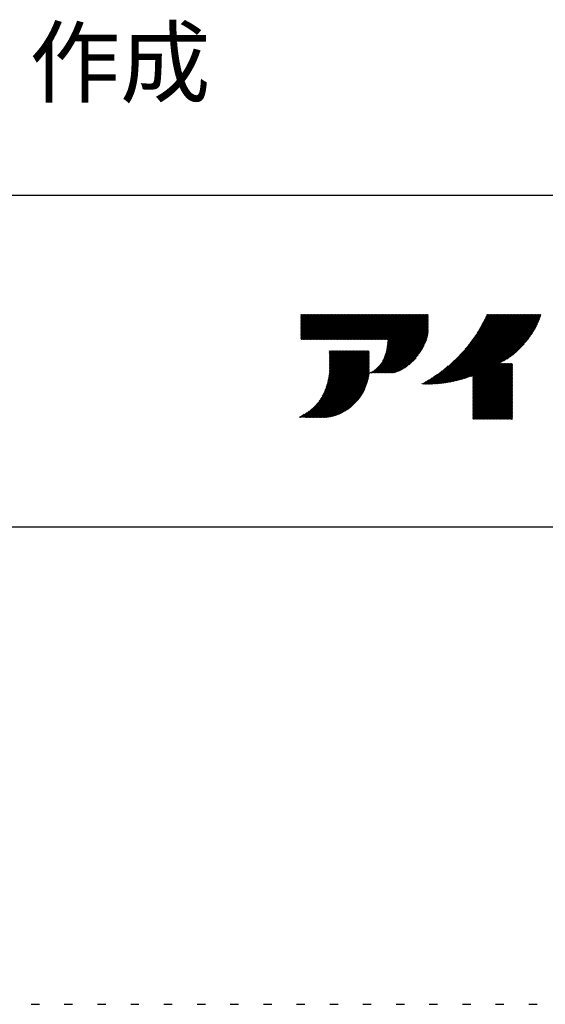
# Model space of a CAD drawing. Extents: x 175 to 1015, y 121 to 713.
# Drawn here: x 730 to 769, y 121 to 195 of the extents above; entities that cross this region are included whole.
import ezdxf

# ---------------------------------------------------------------- set-up
doc = ezdxf.new("R2010")
doc.units = 0
doc.header["$MEASUREMENT"] = 0
doc.linetypes.add('DOT', pattern=[2.5, 0.625, -1.875])
doc.layers.add('_0-A_', color=7, linetype='CONTINUOUS')
doc.layers.add('ADD_LINE', color=7, linetype='CONTINUOUS')
doc.styles.get("Standard").update_dxf_attribs({"font": 'txt', "bigfont": 'bigfont.shx'})

msp = doc.modelspace()

# ---------------------------------------------------------------- linework, layer by layer
at = {"layer": '_0-A_', "color": 7, "linetype": 'Continuous'}
for p, q in [((210.413, 181.999), (980.413, 181.999)), ((750.729, 171.131), (752.604, 173.007)), ((750.729, 171.175), (752.56, 173.007)), ((750.729, 171.219), (752.516, 173.007)), ((750.729, 171.263), (752.472, 173.007)), ((750.729, 171.308), (752.428, 173.007)), ((750.729, 171.352), (752.383, 173.007)), ((750.729, 171.396), (752.339, 173.007)), ((750.729, 171.44), (752.295, 173.007)), ((750.729, 171.484), (752.251, 173.007)), ((750.729, 171.529), (752.207, 173.007)), ((750.729, 171.573), (752.162, 173.007)), ((750.729, 171.617), (752.118, 173.007)), ((750.729, 171.661), (752.074, 173.007)), ((750.729, 171.705), (752.03, 173.007)), ((750.729, 171.75), (751.986, 173.007)), ((750.729, 171.794), (751.942, 173.007)), ((750.729, 171.838), (751.897, 173.007)), ((750.729, 171.882), (751.853, 173.007)), ((750.729, 171.926), (751.809, 173.007)), ((750.729, 171.971), (751.765, 173.007)), ((750.729, 172.015), (751.721, 173.007)), ((750.729, 172.059), (751.676, 173.007)), ((750.729, 172.103), (751.632, 173.007)), ((750.729, 172.147), (751.588, 173.007)), ((750.729, 172.192), (751.544, 173.007)), ((750.729, 172.236), (751.5, 173.007)), ((750.729, 172.28), (751.455, 173.007)), ((750.729, 172.324), (751.411, 173.007)), ((750.729, 172.368), (751.367, 173.007)), ((750.729, 172.413), (751.323, 173.007)), ((750.729, 172.457), (751.279, 173.007)), ((750.729, 172.501), (751.234, 173.007)), ((750.729, 172.545), (751.19, 173.007)), ((750.729, 172.589), (751.146, 173.007)), ((750.729, 172.634), (751.102, 173.007)), ((750.729, 172.678), (751.058, 173.007)), ((750.729, 172.722), (751.013, 173.007)), ((750.729, 172.766), (750.969, 173.007)), ((750.729, 172.81), (750.925, 173.007)), ((750.729, 172.854), (750.881, 173.007)), ((750.729, 172.899), (750.837, 173.007)), ((750.729, 172.943), (750.792, 173.007)), ((750.729, 172.987), (750.748, 173.007)), ((750.752, 171.11), (752.649, 173.007)), ((750.796, 171.11), (752.693, 173.007)), ((750.841, 171.11), (752.737, 173.007)), ((750.885, 171.11), (752.781, 173.007)), ((750.929, 171.11), (752.825, 173.007)), ((750.973, 171.11), (752.87, 173.007)), ((751.017, 171.11), (752.914, 173.007)), ((751.062, 171.11), (752.958, 173.007)), ((751.106, 171.11), (753.002, 173.007)), ((751.15, 171.11), (753.046, 173.007)), ((751.194, 171.11), (753.091, 173.007)), ((751.238, 171.11), (753.135, 173.007)), ((751.283, 171.11), (753.179, 173.007)), ((751.327, 171.11), (753.223, 173.007)), ((751.371, 171.11), (753.267, 173.007)), ((751.415, 171.11), (753.312, 173.007)), ((751.459, 171.11), (753.356, 173.007)), ((751.504, 171.11), (753.4, 173.007)), ((751.548, 171.11), (753.444, 173.007)), ((751.592, 171.11), (753.488, 173.007)), ((751.636, 171.11), (753.533, 173.007)), ((751.68, 171.11), (753.577, 173.007)), ((751.725, 171.11), (753.621, 173.007)), ((751.769, 171.11), (753.665, 173.007)), ((751.813, 171.11), (753.709, 173.007)), ((751.857, 171.11), (753.753, 173.007)), ((751.901, 171.11), (753.798, 173.007)), ((751.946, 171.11), (753.842, 173.007)), ((751.99, 171.11), (753.886, 173.007)), ((752.034, 171.11), (753.93, 173.007)), ((752.078, 171.11), (753.974, 173.007)), ((752.122, 171.11), (754.019, 173.007)), ((752.166, 171.11), (754.063, 173.007)), ((752.211, 171.11), (754.107, 173.007)), ((752.255, 171.11), (754.151, 173.007)), ((752.299, 171.11), (754.195, 173.007)), ((752.343, 171.11), (754.24, 173.007)), ((752.387, 171.11), (754.284, 173.007)), ((752.432, 171.11), (754.328, 173.007)), ((752.476, 171.11), (754.372, 173.007)), ((752.52, 171.11), (754.416, 173.007)), ((752.564, 171.11), (754.461, 173.007)), ((752.608, 171.11), (754.505, 173.007)), ((752.653, 171.11), (754.549, 173.007)), ((752.697, 171.11), (754.593, 173.007)), ((752.741, 171.11), (754.637, 173.007)), ((752.785, 171.11), (754.682, 173.007)), ((752.829, 171.11), (754.726, 173.007)), ((752.874, 171.11), (754.77, 173.007)), ((752.918, 171.11), (754.814, 173.007)), ((752.962, 171.11), (754.858, 173.007)), ((753.006, 171.11), (754.903, 173.007)), ((753.05, 171.11), (754.947, 173.007)), ((753.095, 171.11), (754.991, 173.007)), ((753.139, 171.11), (755.035, 173.007)), ((753.183, 171.11), (755.079, 173.007)), ((753.227, 171.11), (755.124, 173.007)), ((753.271, 171.11), (755.168, 173.007)), ((753.316, 171.11), (755.212, 173.007)), ((753.36, 171.11), (755.256, 173.007)), ((753.404, 171.11), (755.3, 173.007)), ((753.448, 171.11), (755.344, 173.007)), ((753.492, 171.11), (755.389, 173.007)), ((753.537, 171.11), (755.433, 173.007)), ((753.581, 171.11), (755.477, 173.007)), ((753.625, 171.11), (755.521, 173.007)), ((753.669, 171.11), (755.565, 173.007)), ((753.713, 171.11), (755.61, 173.007)), ((753.757, 171.11), (755.654, 173.007)), ((753.802, 171.11), (755.698, 173.007)), ((753.846, 171.11), (755.742, 173.007)), ((753.89, 171.11), (755.786, 173.007)), ((753.934, 171.11), (755.831, 173.007)), ((753.978, 171.11), (755.875, 173.007)), ((754.023, 171.11), (755.919, 173.007)), ((754.067, 171.11), (755.963, 173.007)), ((754.111, 171.11), (756.007, 173.007)), ((754.155, 171.11), (756.052, 173.007)), ((754.199, 171.11), (756.096, 173.007)), ((754.244, 171.11), (756.14, 173.007)), ((754.288, 171.11), (756.184, 173.007)), ((754.332, 171.11), (756.228, 173.007)), ((754.376, 171.11), (756.273, 173.007)), ((754.42, 171.11), (756.317, 173.007)), ((754.465, 171.11), (756.361, 173.007)), ((754.509, 171.11), (756.405, 173.007)), ((754.553, 171.11), (756.449, 173.007)), ((754.597, 171.11), (756.494, 173.007)), ((754.641, 171.11), (756.538, 173.007)), ((754.686, 171.11), (756.582, 173.007)), ((754.73, 171.11), (756.626, 173.007)), ((754.774, 171.11), (756.67, 173.007)), ((754.818, 171.11), (756.714, 173.007)), ((754.862, 171.11), (756.759, 173.007)), ((754.907, 171.11), (756.803, 173.007)), ((754.951, 171.11), (756.847, 173.007)), ((754.995, 171.11), (756.891, 173.007)), ((755.039, 171.11), (756.935, 173.007)), ((755.083, 171.11), (756.98, 173.007)), ((755.128, 171.11), (757.024, 173.007)), ((755.172, 171.11), (757.068, 173.007)), ((755.216, 171.11), (757.112, 173.007)), ((755.26, 171.11), (757.156, 173.007)), ((755.304, 171.11), (757.201, 173.007)), ((755.348, 171.11), (757.245, 173.007)), ((755.393, 171.11), (757.289, 173.007)), ((755.437, 171.11), (757.333, 173.007)), ((755.481, 171.11), (757.377, 173.007)), ((755.525, 171.11), (757.422, 173.007)), ((755.569, 171.11), (757.466, 173.007)), ((755.614, 171.11), (757.51, 173.007)), ((755.658, 171.11), (757.554, 173.007)), ((755.702, 171.11), (757.598, 173.007)), ((755.746, 171.11), (757.643, 173.007)), ((755.79, 171.11), (757.687, 173.007)), ((755.835, 171.11), (757.731, 173.007)), ((755.879, 171.11), (757.775, 173.007)), ((755.923, 171.11), (757.819, 173.007)), ((755.967, 171.11), (757.864, 173.007)), ((756.011, 171.11), (757.908, 173.007)), ((756.056, 171.11), (757.952, 173.007)), ((756.1, 171.11), (757.996, 173.007)), ((756.139, 168.586), (760.321, 172.768)), ((756.144, 171.11), (758.04, 173.007)), ((756.183, 168.586), (760.321, 172.724)), ((756.188, 171.11), (758.085, 173.007)), ((756.228, 168.586), (760.321, 172.68)), ((756.232, 171.11), (758.129, 173.007)), ((756.272, 168.586), (760.321, 172.635)), ((756.277, 171.11), (758.173, 173.007)), ((756.316, 168.586), (760.321, 172.591)), ((756.321, 171.11), (758.217, 173.007)), ((756.36, 168.586), (760.321, 172.547)), ((756.365, 171.11), (758.261, 173.007)), ((756.404, 168.586), (760.321, 172.503)), ((756.409, 171.11), (758.305, 173.007)), ((756.449, 168.586), (760.321, 172.459)), ((756.453, 171.11), (758.35, 173.007)), ((756.493, 168.586), (760.321, 172.414)), ((756.498, 171.11), (758.394, 173.007)), ((756.537, 168.586), (760.321, 172.37)), ((756.542, 171.11), (758.438, 173.007)), ((756.581, 168.586), (760.321, 172.326)), ((756.586, 171.11), (758.482, 173.007)), ((756.625, 168.586), (760.321, 172.282)), ((756.63, 171.11), (758.526, 173.007)), ((756.674, 171.11), (758.571, 173.007)), ((756.718, 171.11), (758.615, 173.007)), ((756.733, 169.225), (760.321, 172.812)), ((756.763, 171.11), (758.659, 173.007)), ((756.807, 171.11), (758.703, 173.007)), ((756.826, 169.362), (760.321, 172.856)), ((756.851, 171.11), (758.747, 173.007)), ((756.89, 169.469), (760.321, 172.901)), ((756.895, 171.11), (758.792, 173.007)), ((756.939, 171.11), (758.836, 173.007)), ((756.939, 169.563), (760.321, 172.945)), ((756.979, 169.647), (760.321, 172.989)), ((756.984, 171.11), (758.88, 173.007)), ((757.014, 169.726), (760.294, 173.007)), ((757.028, 171.11), (758.924, 173.007)), ((757.043, 169.8), (760.25, 173.007)), ((757.07, 169.871), (760.206, 173.007)), ((757.072, 171.11), (758.968, 173.007)), ((757.093, 169.938), (760.162, 173.007)), ((757.114, 170.004), (760.117, 173.007)), ((757.116, 171.11), (759.013, 173.007)), ((757.133, 170.067), (760.073, 173.007)), ((757.151, 170.128), (760.029, 173.007)), ((757.16, 171.11), (759.057, 173.007)), ((757.166, 170.188), (759.985, 173.007)), ((757.18, 170.246), (759.941, 173.007)), ((757.193, 170.304), (759.896, 173.007)), ((757.205, 170.36), (759.852, 173.007)), ((757.205, 171.11), (759.101, 173.007)), ((757.216, 170.414), (759.808, 173.007)), ((757.226, 170.468), (759.764, 173.007)), ((757.235, 170.522), (759.72, 173.007)), ((757.243, 170.574), (759.676, 173.007)), ((757.249, 171.11), (759.145, 173.007)), ((757.25, 170.625), (759.631, 173.007)), ((757.256, 170.676), (759.587, 173.007)), ((757.262, 170.726), (759.543, 173.007)), ((757.267, 170.775), (759.499, 173.007)), ((757.272, 170.824), (759.455, 173.007)), ((757.275, 170.872), (759.41, 173.007)), ((757.278, 170.919), (759.366, 173.007)), ((757.281, 170.966), (759.322, 173.007)), ((757.283, 171.012), (759.278, 173.007)), ((757.284, 171.057), (759.234, 173.007)), ((757.284, 171.101), (759.189, 173.007)), ((760.565, 167.753), (765.819, 173.007)), ((760.61, 167.754), (765.864, 173.007)), ((760.656, 167.756), (765.908, 173.007)), ((760.702, 167.758), (765.952, 173.007)), ((760.749, 167.76), (765.996, 173.007)), ((760.795, 167.762), (766.04, 173.007)), ((760.842, 167.765), (766.085, 173.007)), ((760.89, 167.768), (766.129, 173.007)), ((760.937, 167.772), (766.173, 173.007)), ((760.985, 167.775), (766.217, 173.007)), ((761.033, 167.779), (766.261, 173.007)), ((761.081, 167.783), (766.305, 173.007)), ((761.13, 167.788), (766.35, 173.007)), ((761.179, 167.793), (766.394, 173.007)), ((761.228, 167.798), (766.438, 173.007)), ((761.278, 167.803), (766.482, 173.007)), ((761.328, 167.809), (766.526, 173.007)), ((761.378, 167.815), (766.571, 173.007)), ((761.429, 167.821), (766.615, 173.007)), ((761.48, 167.828), (766.659, 173.007)), ((761.531, 167.835), (766.703, 173.007)), ((761.582, 167.842), (766.747, 173.007)), ((761.634, 167.85), (766.792, 173.007)), ((761.687, 167.858), (766.836, 173.007)), ((761.739, 167.867), (766.88, 173.007)), ((761.792, 167.876), (766.924, 173.007)), ((761.846, 167.885), (766.968, 173.007)), ((761.899, 167.894), (767.013, 173.007)), ((761.954, 167.904), (767.057, 173.007)), ((762.008, 167.915), (767.101, 173.007)), ((762.063, 167.925), (767.145, 173.007)), ((762.118, 167.937), (767.189, 173.007)), ((762.174, 167.948), (767.234, 173.007)), ((762.23, 167.96), (767.278, 173.007)), ((762.287, 167.973), (767.322, 173.007)), ((762.344, 167.985), (767.366, 173.007)), ((762.402, 167.999), (767.41, 173.007)), ((762.46, 168.013), (767.455, 173.007)), ((762.518, 168.027), (767.499, 173.007)), ((762.577, 168.042), (767.543, 173.007)), ((762.637, 168.057), (767.587, 173.007)), ((762.697, 168.073), (767.631, 173.007)), ((762.705, 169.938), (765.775, 173.007)), ((762.757, 168.089), (767.676, 173.007)), ((762.818, 168.106), (767.72, 173.007)), ((762.88, 168.123), (767.764, 173.007)), ((762.942, 168.141), (767.808, 173.007)), ((763.005, 168.16), (767.852, 173.007)), ((763.068, 168.179), (767.896, 173.007)), ((763.115, 170.391), (765.731, 173.007)), ((763.132, 168.199), (767.941, 173.007)), ((763.197, 168.22), (767.985, 173.007)), ((763.262, 168.241), (768.029, 173.007)), ((763.328, 168.263), (768.073, 173.007)), ((763.33, 170.651), (765.687, 173.007)), ((763.395, 168.285), (768.117, 173.007)), ((763.463, 168.309), (768.162, 173.007)), ((763.492, 170.857), (765.643, 173.007)), ((763.531, 168.333), (768.206, 173.007)), ((763.6, 168.358), (768.25, 173.007)), ((763.625, 171.035), (765.598, 173.007)), ((763.67, 168.383), (768.294, 173.007)), ((763.7, 167.883), (768.825, 173.007)), ((763.7, 167.927), (768.78, 173.007)), ((763.7, 167.972), (768.736, 173.007)), ((763.7, 168.016), (768.692, 173.007)), ((763.7, 168.06), (768.648, 173.007)), ((763.7, 168.104), (768.604, 173.007)), ((763.7, 168.148), (768.559, 173.007)), ((763.7, 168.192), (768.515, 173.007)), ((763.7, 168.237), (768.471, 173.007)), ((763.7, 168.281), (768.427, 173.007)), ((763.7, 168.325), (768.383, 173.007)), ((763.7, 168.369), (768.338, 173.007)), ((763.7, 167.839), (768.809, 172.947)), ((763.7, 167.795), (768.789, 172.883)), ((763.7, 167.751), (768.767, 172.817)), ((763.7, 167.706), (768.744, 172.75)), ((763.7, 167.662), (768.719, 172.681)), ((763.7, 167.618), (768.692, 172.609)), ((763.7, 167.574), (768.662, 172.536)), ((763.7, 167.53), (768.631, 172.46)), ((763.7, 167.485), (768.597, 172.382)), ((763.74, 171.194), (765.554, 173.007)), ((763.842, 171.339), (765.51, 173.007)), ((763.933, 171.475), (765.466, 173.007)), ((764.016, 171.602), (765.422, 173.007)), ((764.093, 171.723), (765.377, 173.007)), ((764.164, 171.838), (765.333, 173.007)), ((764.23, 171.948), (765.289, 173.007)), ((764.292, 172.054), (765.245, 173.007)), ((764.35, 172.157), (765.201, 173.007)), ((764.405, 172.256), (765.156, 173.007)), ((764.457, 172.352), (765.112, 173.007)), ((764.507, 172.446), (765.068, 173.007)), ((764.554, 172.537), (765.024, 173.007)), ((764.599, 172.626), (764.98, 173.007)), ((764.642, 172.714), (764.935, 173.007)), ((764.683, 172.799), (764.891, 173.007)), ((764.722, 172.882), (764.847, 173.007)), ((764.76, 172.964), (764.803, 173.007)), ((765.552, 169.293), (768.561, 172.302)), ((756.669, 168.586), (760.321, 172.238)), ((756.714, 168.586), (760.321, 172.193)), ((756.758, 168.586), (760.321, 172.149)), ((756.802, 168.586), (760.321, 172.105)), ((756.846, 168.586), (760.321, 172.061)), ((756.89, 168.586), (760.321, 172.017)), ((756.935, 168.586), (760.321, 171.972)), ((756.979, 168.586), (760.321, 171.928)), ((757.023, 168.586), (760.321, 171.884)), ((757.067, 168.586), (760.321, 171.84)), ((757.111, 168.586), (760.321, 171.796)), ((757.156, 168.586), (760.321, 171.752)), ((757.2, 168.586), (760.321, 171.707)), ((757.244, 168.586), (760.319, 171.662)), ((757.288, 168.586), (760.316, 171.614)), ((757.332, 168.586), (760.311, 171.565)), ((765.624, 169.32), (768.521, 172.218)), ((765.698, 169.35), (768.478, 172.131)), ((765.776, 169.384), (768.432, 172.04)), ((765.858, 169.422), (768.381, 171.945)), ((765.945, 169.465), (768.325, 171.845)), ((766.038, 169.513), (768.263, 171.738)), ((766.138, 169.569), (768.193, 171.625)), ((757.377, 168.586), (760.303, 171.513)), ((757.421, 168.586), (760.294, 171.459)), ((757.465, 168.586), (760.282, 171.404)), ((757.509, 168.586), (760.269, 171.346)), ((757.553, 168.586), (760.253, 171.286)), ((757.598, 168.586), (760.236, 171.224)), ((757.642, 168.586), (760.216, 171.16)), ((757.692, 168.592), (760.193, 171.094)), ((757.75, 168.606), (760.168, 171.025)), ((757.811, 168.623), (760.141, 170.953)), ((757.874, 168.642), (760.11, 170.878)), ((757.939, 168.663), (760.076, 170.8)), ((766.247, 169.634), (768.114, 171.502)), ((766.368, 169.711), (768.023, 171.366)), ((766.508, 169.807), (767.914, 171.213)), ((766.677, 169.932), (767.774, 171.029)), ((750.982, 165.242), (755.884, 170.143)), ((751.026, 165.241), (755.884, 170.099)), ((751.07, 165.241), (755.884, 170.055)), ((751.941, 166.244), (755.883, 170.187)), ((752.109, 166.456), (755.883, 170.231)), ((752.208, 166.6), (755.856, 170.248)), ((752.283, 166.719), (755.812, 170.248)), ((752.344, 166.825), (755.768, 170.248)), ((752.396, 166.921), (755.724, 170.248)), ((752.441, 167.01), (755.68, 170.248)), ((752.481, 167.094), (755.635, 170.248)), ((752.517, 167.174), (755.591, 170.248)), ((752.55, 167.251), (755.547, 170.248)), ((752.579, 167.324), (755.503, 170.248)), ((752.606, 167.396), (755.459, 170.248)), ((752.631, 167.465), (755.414, 170.248)), ((752.654, 167.532), (755.37, 170.248)), ((752.675, 167.598), (755.326, 170.248)), ((752.695, 167.662), (755.282, 170.248)), ((752.714, 167.724), (755.238, 170.248)), ((752.731, 167.786), (755.193, 170.248)), ((752.747, 167.846), (755.149, 170.248)), ((752.762, 167.905), (755.105, 170.248)), ((752.776, 167.963), (755.061, 170.248)), ((752.789, 168.021), (755.017, 170.248)), ((752.802, 168.077), (754.972, 170.248)), ((752.813, 168.133), (754.928, 170.248)), ((752.824, 168.188), (754.884, 170.248)), ((752.834, 168.242), (754.84, 170.248)), ((752.844, 168.296), (754.796, 170.248)), ((752.852, 168.349), (754.752, 170.248)), ((752.861, 168.402), (754.707, 170.248)), ((752.868, 168.453), (754.663, 170.248)), ((752.876, 168.505), (754.619, 170.248)), ((752.882, 168.556), (754.575, 170.248)), ((752.886, 168.604), (754.531, 170.248)), ((752.886, 168.648), (754.486, 170.248)), ((752.886, 168.692), (754.442, 170.248)), ((752.886, 168.736), (754.398, 170.248)), ((752.886, 168.781), (754.354, 170.248)), ((752.886, 168.825), (754.31, 170.248)), ((752.886, 168.869), (754.265, 170.248)), ((752.886, 168.913), (754.221, 170.248)), ((752.886, 168.957), (754.177, 170.248)), ((752.886, 169.002), (754.133, 170.248)), ((752.886, 169.046), (754.089, 170.248)), ((752.886, 169.09), (754.044, 170.248)), ((752.886, 169.134), (754, 170.248)), ((752.886, 169.178), (753.956, 170.248)), ((752.886, 169.223), (753.912, 170.248)), ((752.886, 169.267), (753.868, 170.248)), ((752.886, 169.311), (753.823, 170.248)), ((752.886, 169.355), (753.779, 170.248)), ((752.886, 169.399), (753.735, 170.248)), ((752.886, 169.444), (753.691, 170.248)), ((752.886, 169.488), (753.647, 170.248)), ((752.886, 169.532), (753.602, 170.248)), ((752.886, 169.576), (753.558, 170.248)), ((752.886, 169.62), (753.514, 170.248)), ((752.886, 169.664), (753.47, 170.248)), ((752.886, 169.709), (753.426, 170.248)), ((752.886, 169.753), (753.381, 170.248)), ((752.886, 169.797), (753.337, 170.248)), ((752.886, 169.841), (753.293, 170.248)), ((752.886, 169.885), (753.249, 170.248)), ((752.886, 169.93), (753.205, 170.248)), ((752.886, 169.974), (753.161, 170.248)), ((752.886, 170.018), (753.116, 170.248)), ((752.886, 170.062), (753.072, 170.248)), ((752.886, 170.106), (753.028, 170.248)), ((752.886, 170.151), (752.984, 170.248)), ((752.886, 170.195), (752.94, 170.248)), ((752.886, 170.239), (752.895, 170.248)), ((758.008, 168.688), (760.038, 170.718)), ((758.081, 168.716), (759.997, 170.632)), ((758.158, 168.749), (759.95, 170.541)), ((758.24, 168.787), (759.897, 170.444)), ((758.33, 168.832), (759.837, 170.339)), ((758.429, 168.887), (759.766, 170.225)), ((758.541, 168.956), (759.682, 170.096)), ((766.917, 170.128), (767.564, 170.775)), ((751.114, 165.241), (755.884, 170.011)), ((751.158, 165.241), (755.884, 169.966)), ((751.202, 165.24), (755.884, 169.922)), ((751.246, 165.24), (755.884, 169.878)), ((751.29, 165.24), (755.884, 169.834)), ((751.334, 165.24), (755.885, 169.79)), ((751.378, 165.239), (755.885, 169.746)), ((751.422, 165.239), (755.885, 169.702)), ((751.465, 165.238), (755.885, 169.658)), ((751.509, 165.238), (755.885, 169.614)), ((751.553, 165.238), (755.885, 169.57)), ((751.597, 165.237), (755.885, 169.526)), ((751.641, 165.237), (755.885, 169.482)), ((751.684, 165.237), (755.885, 169.438)), ((751.728, 165.236), (755.886, 169.393)), ((751.772, 165.236), (755.886, 169.349)), ((751.816, 165.235), (755.886, 169.305)), ((758.677, 169.047), (759.575, 169.945)), ((758.864, 169.189), (759.415, 169.741)), ((760.519, 167.752), (762.303, 169.535)), ((751.859, 165.235), (755.886, 169.261)), ((751.903, 165.234), (755.886, 169.217)), ((751.947, 165.234), (755.886, 169.173)), ((751.991, 165.233), (755.886, 169.129)), ((752.034, 165.233), (755.886, 169.085)), ((752.078, 165.232), (755.887, 169.041)), ((752.122, 165.232), (755.887, 168.997)), ((752.165, 165.231), (755.887, 168.953)), ((752.209, 165.231), (755.887, 168.909)), ((752.253, 165.23), (755.887, 168.865)), ((752.296, 165.23), (755.887, 168.82)), ((752.34, 165.229), (755.887, 168.776)), ((752.383, 165.228), (755.887, 168.732)), ((752.427, 165.228), (755.887, 168.688)), ((752.472, 165.229), (755.888, 168.644)), ((752.518, 165.231), (755.888, 168.6)), ((755.918, 168.586), (755.936, 168.605)), ((755.962, 168.586), (756.012, 168.636)), ((756.007, 168.586), (756.097, 168.676)), ((756.051, 168.586), (756.195, 168.731)), ((756.095, 168.586), (756.323, 168.815)), ((760.34, 167.749), (761.195, 168.604)), ((760.385, 167.75), (761.375, 168.74)), ((760.429, 167.75), (761.584, 168.904)), ((760.474, 167.751), (761.846, 169.123)), ((763.7, 166.336), (766.654, 169.29)), ((763.7, 166.381), (766.61, 169.29)), ((763.7, 166.425), (766.566, 169.29)), ((763.7, 166.469), (766.521, 169.29)), ((763.7, 166.513), (766.477, 169.29)), ((763.7, 166.557), (766.433, 169.29)), ((763.7, 166.601), (766.389, 169.29)), ((763.7, 166.646), (766.345, 169.29)), ((763.7, 166.69), (766.3, 169.29)), ((763.7, 166.734), (766.256, 169.29)), ((763.7, 166.778), (766.212, 169.29)), ((763.7, 166.822), (766.168, 169.29)), ((763.7, 166.867), (766.124, 169.29)), ((763.7, 166.911), (766.079, 169.29)), ((763.7, 166.955), (766.035, 169.29)), ((763.7, 166.999), (765.991, 169.29)), ((763.7, 167.043), (765.947, 169.29)), ((763.7, 167.088), (765.903, 169.29)), ((763.7, 167.132), (765.858, 169.29)), ((763.7, 167.176), (765.814, 169.29)), ((763.7, 167.22), (765.77, 169.29)), ((763.7, 167.264), (765.726, 169.29)), ((763.7, 167.309), (765.682, 169.29)), ((763.7, 167.353), (765.637, 169.29)), ((763.7, 167.397), (765.593, 169.29)), ((763.7, 167.441), (765.549, 169.29)), ((763.7, 166.292), (766.687, 169.279)), ((763.7, 166.248), (766.687, 169.234)), ((763.7, 166.204), (766.687, 169.19)), ((763.7, 166.16), (766.687, 169.146)), ((763.7, 166.115), (766.687, 169.102)), ((763.7, 166.071), (766.687, 169.058)), ((763.7, 166.027), (766.687, 169.014)), ((763.7, 165.983), (766.687, 168.969)), ((763.7, 165.939), (766.687, 168.925)), ((763.7, 165.894), (766.687, 168.881)), ((763.7, 165.85), (766.687, 168.837)), ((763.7, 165.806), (766.687, 168.793)), ((763.7, 165.762), (766.687, 168.748)), ((763.7, 165.718), (766.687, 168.704)), ((763.7, 165.673), (766.687, 168.66)), ((763.7, 165.629), (766.687, 168.616)), ((763.7, 165.585), (766.687, 168.572)), ((752.565, 165.233), (755.883, 168.551)), ((752.613, 165.237), (755.875, 168.499)), ((752.661, 165.241), (755.866, 168.446)), ((752.711, 165.246), (755.857, 168.393)), ((752.761, 165.253), (755.847, 168.338)), ((752.813, 165.26), (755.836, 168.283)), ((752.865, 165.268), (755.825, 168.228)), ((752.919, 165.278), (755.812, 168.171)), ((752.974, 165.289), (755.798, 168.113)), ((753.03, 165.301), (755.784, 168.054)), ((753.088, 165.314), (755.768, 167.994)), ((753.147, 165.329), (755.751, 167.933)), ((753.207, 165.345), (755.732, 167.87)), ((759.91, 167.761), (759.978, 167.829)), ((759.952, 167.759), (760.073, 167.88)), ((759.994, 167.757), (760.172, 167.935)), ((760.036, 167.755), (760.277, 167.995)), ((760.079, 167.753), (760.386, 168.06)), ((760.122, 167.752), (760.501, 168.131)), ((760.165, 167.751), (760.622, 168.208)), ((760.209, 167.75), (760.75, 168.291)), ((760.252, 167.75), (760.886, 168.384)), ((760.296, 167.749), (761.034, 168.487)), ((763.7, 165.541), (766.687, 168.527)), ((763.7, 165.497), (766.687, 168.483)), ((763.7, 165.452), (766.687, 168.439)), ((763.7, 165.408), (766.687, 168.395)), ((763.7, 165.364), (766.687, 168.351)), ((763.7, 165.32), (766.687, 168.306)), ((763.7, 165.276), (766.687, 168.262)), ((763.7, 165.231), (766.687, 168.218)), ((763.7, 165.187), (766.687, 168.174)), ((763.7, 165.143), (766.687, 168.13)), ((763.7, 165.099), (766.687, 168.085)), ((763.74, 165.095), (766.687, 168.041)), ((763.784, 165.095), (766.687, 167.997)), ((763.829, 165.095), (766.687, 167.953)), ((763.873, 165.095), (766.687, 167.909)), ((763.917, 165.095), (766.687, 167.864)), ((763.961, 165.095), (766.687, 167.82)), ((753.269, 165.363), (755.713, 167.806)), ((753.334, 165.383), (755.691, 167.74)), ((753.4, 165.405), (755.667, 167.673)), ((753.468, 165.429), (755.642, 167.603)), ((753.539, 165.456), (755.614, 167.531)), ((753.613, 165.486), (755.583, 167.456)), ((753.69, 165.519), (755.549, 167.378)), ((753.771, 165.556), (755.511, 167.295)), ((753.858, 165.598), (755.468, 167.209)), ((753.95, 165.646), (755.42, 167.116)), ((759.868, 167.763), (759.887, 167.782)), ((764.005, 165.095), (766.687, 167.776)), ((764.049, 165.095), (766.687, 167.732)), ((764.094, 165.095), (766.687, 167.688)), ((764.138, 165.095), (766.687, 167.644)), ((764.182, 165.095), (766.687, 167.599)), ((764.226, 165.095), (766.687, 167.555)), ((764.27, 165.095), (766.687, 167.511)), ((764.315, 165.095), (766.687, 167.467)), ((764.359, 165.095), (766.687, 167.423)), ((764.403, 165.095), (766.687, 167.378)), ((764.447, 165.095), (766.687, 167.334)), ((764.491, 165.095), (766.687, 167.29)), ((764.536, 165.095), (766.687, 167.246)), ((764.58, 165.095), (766.687, 167.202)), ((764.624, 165.095), (766.687, 167.157)), ((764.668, 165.095), (766.687, 167.113)), ((754.051, 165.702), (755.363, 167.015)), ((754.162, 165.77), (755.295, 166.903)), ((754.292, 165.856), (755.209, 166.773)), ((754.459, 165.978), (755.087, 166.607)), ((764.712, 165.095), (766.687, 167.069)), ((764.757, 165.095), (766.687, 167.025)), ((764.801, 165.095), (766.687, 166.981)), ((764.845, 165.095), (766.687, 166.936)), ((764.889, 165.095), (766.687, 166.892)), ((764.933, 165.095), (766.687, 166.848)), ((764.978, 165.095), (766.687, 166.804)), ((765.022, 165.095), (766.687, 166.76)), ((765.066, 165.095), (766.687, 166.715)), ((765.11, 165.095), (766.687, 166.671)), ((765.154, 165.095), (766.687, 166.627)), ((765.199, 165.095), (766.687, 166.583)), ((765.243, 165.095), (766.687, 166.539)), ((765.287, 165.095), (766.687, 166.494)), ((765.331, 165.095), (766.687, 166.45)), ((765.375, 165.095), (766.687, 166.406)), ((765.419, 165.095), (766.687, 166.362)), ((750.85, 165.242), (751.221, 165.612)), ((750.894, 165.242), (751.365, 165.713)), ((750.938, 165.242), (751.578, 165.881)), ((765.464, 165.095), (766.687, 166.318)), ((765.508, 165.095), (766.687, 166.273)), ((765.552, 165.095), (766.687, 166.229)), ((765.596, 165.095), (766.687, 166.185)), ((765.64, 165.095), (766.687, 166.141)), ((765.685, 165.095), (766.687, 166.097)), ((765.729, 165.095), (766.687, 166.053)), ((765.773, 165.095), (766.687, 166.008)), ((765.817, 165.095), (766.687, 165.964)), ((765.861, 165.095), (766.687, 165.92)), ((765.906, 165.095), (766.687, 165.876)), ((765.95, 165.095), (766.687, 165.832)), ((765.994, 165.095), (766.687, 165.787)), ((766.038, 165.095), (766.687, 165.743)), ((766.082, 165.095), (766.687, 165.699)), ((766.127, 165.095), (766.687, 165.655)), ((766.171, 165.095), (766.687, 165.611)), ((750.63, 165.243), (750.701, 165.314)), ((750.674, 165.243), (750.797, 165.366)), ((750.718, 165.242), (750.893, 165.417)), ((750.762, 165.242), (750.992, 165.473)), ((750.806, 165.242), (751.1, 165.536)), ((766.215, 165.095), (766.687, 165.566)), ((766.259, 165.095), (766.687, 165.522)), ((766.303, 165.095), (766.687, 165.478)), ((766.348, 165.095), (766.687, 165.434)), ((766.392, 165.095), (766.687, 165.39)), ((766.436, 165.095), (766.687, 165.345)), ((766.48, 165.095), (766.687, 165.301)), ((766.524, 165.095), (766.687, 165.257)), ((766.569, 165.095), (766.687, 165.213)), ((766.613, 165.095), (766.687, 165.169)), ((766.657, 165.095), (766.687, 165.124)), ((210.413, 156.975), (980.413, 156.975)), ((210.413, 156.975), (980.413, 156.975))]:
    msp.add_line(p, q, dxfattribs=at)
at = {"layer": 'ADD_LINE', "color": 9, "linetype": 'DOT'}
msp.add_line((175.413, 120.975), (1015.413, 120.975), dxfattribs=at)

# ---------------------------------------------------------------- texts
at = {"layer": '_0-A_', "color": 7}
msp.add_text('作成', height=5, dxfattribs=at).set_placement((730.287, 189.506))

doc.saveas('drawing.dxf')
